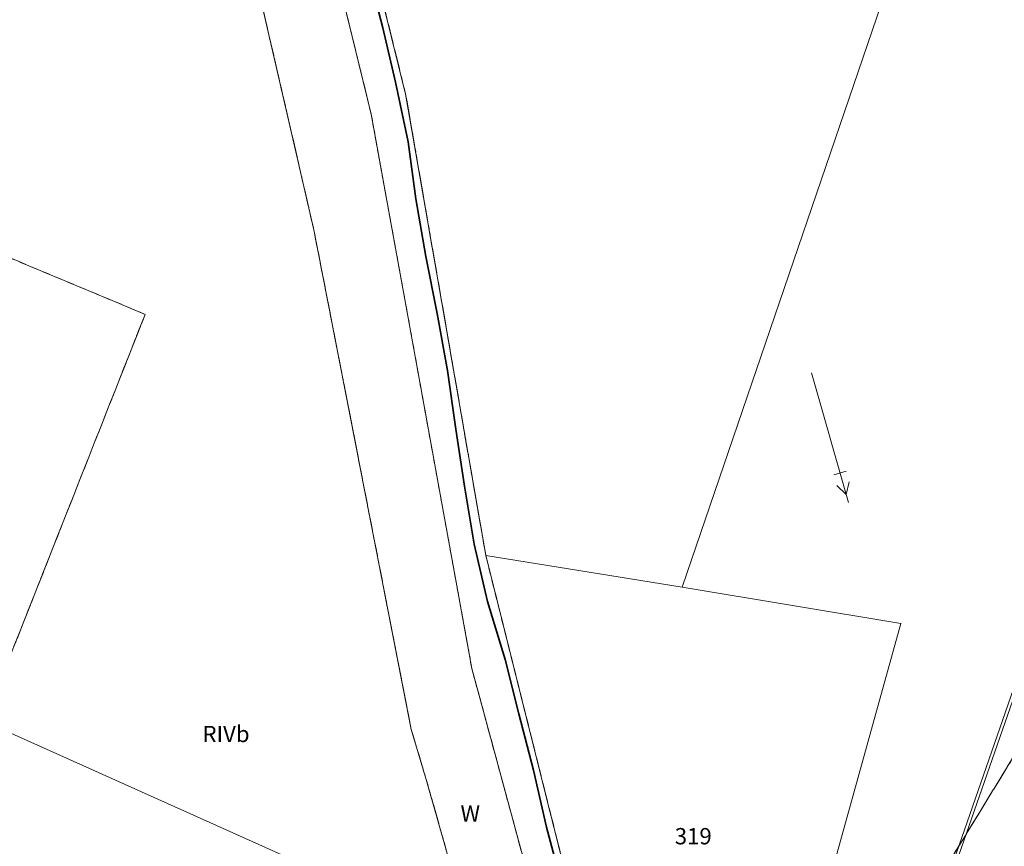
# Model space of a CAD drawing. Extents: x 6398589 to 6410051, y 5795103 to 5803285.
# Drawn here: x 6400493 to 6400569, y 5802026 to 5802089 of the extents above; entities that cross this region are included whole.
import ezdxf
from ezdxf.enums import TextEntityAlignment as Align

# ---------------------------------------------------------------- set-up
doc = ezdxf.new("R2010")
doc.units = 0
doc.linetypes.add('PRZER1-1', pattern=[2, 1, -1])
doc.linetypes.add('PRZER3-1', pattern=[4, 3, -1])
doc.layers.get('0').update_dxf_attribs({"linetype": 'CONTINUOUS'})
for name, color, linetype, lineweight, true_color in [('GEPPGD', 7, 'CONTINUOUS', 18, 0x008000), ('GESDZI', 7, 'CONTINUOUS', 18, 0x008000), ('GESDZI_O', 7, 'CONTINUOUS', 0, 0x008000), ('GESKKL', 7, 'PRZER3-1', 18, 0x008000), ('GESKKL_O', 7, 'CONTINUOUS', 0, 0x008000), ('GESUZY', 7, 'PRZER1-1', 18, 0x008000), ('GESUZY_O', 7, 'CONTINUOUS', 0, 0x008000), ('GULEOR', 1, 'CONTINUOUS', 35, 0xff0000), ('GULESN', 1, 'CONTINUOUS', 18, 0xff0000), ('GULEWN', 1, 'CONTINUOUS', 18, 0xff0000), ('GULTPR', 7, 'CONTINUOUS', 18, 0xff9100), ('GULWOP', 5, 'CONTINUOUS', 18, 0x0000ff)]:
    doc.layers.add(name, color=color, linetype=linetype, lineweight=lineweight, true_color=true_color)
doc.layers.add('GOSRBG', color=7, linetype='CONTINUOUS', lineweight=18)
doc.styles.add('GEO-INFO', font='arial.ttf')

# ---------------------------------------------------------------- blocks, each defined once
blk = doc.blocks.new('SUPE02N_1')
at = {"color": 0}
for points in [[(0, 0), (20.7, 0)], [(16, 1), (16, -1)], [(17.682163, 1), (19.414214, 0), (17.682163, -1)]]:
    blk.add_lwpolyline(points, dxfattribs=at)
blk = doc.blocks.new('EPPGN')
blk.add_hatch(color=0).paths.add_polyline_path([(-0.09, 0), (-0.085595, -0.027812), (-0.072812, -0.052901), (-0.052901, -0.072812), (-0.027812, -0.085595), (0, -0.09), (0.027812, -0.085595), (0.052901, -0.072812), (0.072812, -0.052901), (0.085595, -0.027812), (0.09, 0), (0.085595, 0.027812), (0.072812, 0.052901), (0.052901, 0.072812), (0.027812, 0.085595), (0, 0.09), (-0.027812, 0.085595), (-0.052901, 0.072812), (-0.072812, 0.052901), (-0.085595, 0.027812)])

msp = doc.modelspace()

# ---------------------------------------------------------------- linework, layer by layer
at = {"layer": 'GESDZI', "linetype": 'Continuous', "elevation": 10.3}
for points in [[(6400472.012, 5802503.091), (6400409.444, 5802318.575), (6400423.915, 5802295.022), (6400441.229, 5802266.842), (6400471.137, 5802218.055), (6400493.92, 5802167.73), (6400506.27, 5802140.445), (6400515.847, 5802112.271), (6400522.902, 5802083.751), (6400529.058, 5802048.312), (6400539.138, 5802008.117), (6400541.505, 5802001.681), (6400537.97, 5802002.836), (6400527.985, 5802039.635), (6400520.253, 5802082.213), (6400512.905, 5802112.272), (6400491.281, 5802165.784), (6400469.112, 5802216.299), (6400422.95, 5802291.026), (6400408.926, 5802313.795), (6400401.451, 5802308.38), (6400402.465, 5802315.028), (6400465.72, 5802503.216)], [(6400638.519, 5802322.175), (6400660.428, 5802298.003), (6400555.56, 5801997.089), (6400541.505, 5802001.681), (6400539.138, 5802008.117), (6400551.023, 5802007.391), (6400560.938, 5802043.099), (6400544.153, 5802045.895)], [(6400408.926, 5802313.795), (6400422.95, 5802291.026), (6400469.112, 5802216.299), (6400491.281, 5802165.784), (6400512.905, 5802112.272), (6400520.253, 5802082.213), (6400527.985, 5802039.635), (6400537.97, 5802002.836), (6400545.132, 5801978.163), (6400536.922, 5801980.769), (6400531.592, 5802006.044), (6400524.483, 5802031.103), (6400523.331, 5802034.962), (6400515.845, 5802073.339), (6400510.631, 5802095.982), (6400503.139, 5802115.838), (6400489.139, 5802150.754), (6400465.268, 5802201.715), (6400444.675, 5802237.199), (6400410.298, 5802292.772), (6400401.451, 5802308.38)], [(6400660.428, 5802298.003), (6400696.074, 5802258.674), (6400636.762, 5802082.468), (6400622.862, 5802041.432), (6400618.403, 5802028.268), (6400612.981, 5802012.263), (6400605.571, 5801990.385), (6400602.899, 5801981.621), (6400555.56, 5801997.089)], [(6400442.55, 5802022.892), (6400448.731, 5802039.856), (6400489.139, 5802150.754), (6400503.139, 5802115.838), (6400510.631, 5802095.982), (6400515.845, 5802073.339), (6400523.331, 5802034.962), (6400524.483, 5802031.103), (6400531.592, 5802006.044), (6400509.348, 5802015.121), (6400500.836, 5801996.876)], [(6400529.058, 5802048.312), (6400544.153, 5802045.895), (6400560.938, 5802043.099), (6400551.023, 5802007.391), (6400539.138, 5802008.117)]]:
    msp.add_lwpolyline(points, close=True, dxfattribs=at)
at = {"layer": 'GESKKL', "linetype": 'PRZER3-1', "lineweight": 18, "ltscale": 0.5, "elevation": 10.16}
for points in [[(6400516.103, 5802457.232), (6400543.052, 5802427.476), (6400572.063, 5802395.497), (6400577.516, 5802143.574), (6400615.836, 5802108.419), (6400542.237, 5801988.138), (6400537.97, 5802002.836), (6400541.505, 5802001.681), (6400539.138, 5802008.117), (6400529.058, 5802048.312), (6400522.902, 5802083.751), (6400515.847, 5802112.271), (6400506.27, 5802140.445), (6400493.92, 5802167.73), (6400471.137, 5802218.055), (6400441.229, 5802266.842), (6400423.915, 5802295.022), (6400409.444, 5802318.575), (6400438.051, 5802402.939), (6400501.159, 5802446.861)], [(6400464.482, 5802083.084), (6400489.139, 5802150.754), (6400503.139, 5802115.838), (6400510.631, 5802095.982), (6400515.845, 5802073.339), (6400523.331, 5802034.962), (6400524.483, 5802031.103), (6400531.592, 5802006.044), (6400509.348, 5802015.121), (6400500.836, 5801996.876), (6400480.49, 5802005.957), (6400479.081, 5802006.586), (6400502.888, 5802066.839), (6400480.35, 5802076.255), (6400471.786, 5802080.024)], [(6400545.132, 5801978.163), (6400542.237, 5801988.138), (6400615.836, 5802108.419), (6400642.567, 5802099.713), (6400636.762, 5802082.468), (6400629.623, 5802061.391), (6400622.862, 5802041.432), (6400618.403, 5802028.268), (6400612.981, 5802012.263), (6400605.571, 5801990.385), (6400602.899, 5801981.621), (6400593.902, 5801954.736)], [(6400442.55, 5802022.892), (6400448.731, 5802039.856), (6400464.116, 5802082.081), (6400464.482, 5802083.084), (6400471.786, 5802080.024), (6400480.35, 5802076.255), (6400502.888, 5802066.839), (6400479.081, 5802006.586)]]:
    msp.add_lwpolyline(points, close=True, dxfattribs=at)
at = {"layer": 'GESUZY', "linetype": 'PRZER1-1', "ltscale": 0.5, "elevation": 10.18}
for points in [[(6400516.103, 5802457.232), (6400543.052, 5802427.476), (6400572.063, 5802395.497), (6400577.516, 5802143.574), (6400615.836, 5802108.419), (6400542.237, 5801988.138), (6400537.97, 5802002.836), (6400541.505, 5802001.681), (6400539.138, 5802008.117), (6400529.058, 5802048.312), (6400522.902, 5802083.751), (6400515.847, 5802112.271), (6400506.27, 5802140.445), (6400493.92, 5802167.73), (6400471.137, 5802218.055), (6400441.229, 5802266.842), (6400423.915, 5802295.022), (6400409.444, 5802318.575), (6400438.051, 5802402.939), (6400501.159, 5802446.861)], [(6400408.926, 5802313.795), (6400422.95, 5802291.026), (6400469.112, 5802216.299), (6400491.281, 5802165.784), (6400512.905, 5802112.272), (6400520.253, 5802082.213), (6400527.985, 5802039.635), (6400537.97, 5802002.836), (6400542.237, 5801988.138), (6400545.132, 5801978.163), (6400536.922, 5801980.769), (6400531.592, 5802006.044), (6400524.483, 5802031.103), (6400523.331, 5802034.962), (6400515.845, 5802073.339), (6400510.631, 5802095.982), (6400503.139, 5802115.838), (6400489.139, 5802150.754), (6400465.268, 5802201.715), (6400444.675, 5802237.199), (6400410.298, 5802292.772), (6400402.765, 5802306.062), (6400401.451, 5802308.38)], [(6400464.482, 5802083.084), (6400489.139, 5802150.754), (6400503.139, 5802115.838), (6400510.631, 5802095.982), (6400515.845, 5802073.339), (6400523.331, 5802034.962), (6400524.483, 5802031.103), (6400531.592, 5802006.044), (6400509.348, 5802015.121), (6400500.836, 5801996.876), (6400480.49, 5802005.957), (6400479.081, 5802006.586), (6400502.888, 5802066.839), (6400480.35, 5802076.255), (6400471.786, 5802080.024)], [(6400545.132, 5801978.163), (6400542.237, 5801988.138), (6400615.836, 5802108.419), (6400642.567, 5802099.713), (6400636.762, 5802082.468), (6400629.623, 5802061.391), (6400622.862, 5802041.432), (6400618.403, 5802028.268), (6400612.981, 5802012.263), (6400605.571, 5801990.385), (6400602.899, 5801981.621), (6400593.902, 5801954.736)], [(6400442.55, 5802022.892), (6400448.731, 5802039.856), (6400464.116, 5802082.081), (6400464.482, 5802083.084), (6400471.786, 5802080.024), (6400480.35, 5802076.255), (6400502.888, 5802066.839), (6400479.081, 5802006.586)]]:
    msp.add_lwpolyline(points, close=True, dxfattribs=at)
msp.add_lwpolyline([(6400471.137, 5802218.055), (6400493.92, 5802167.73), (6400506.27, 5802140.445), (6400515.847, 5802112.271), (6400522.902, 5802083.751), (6400529.058, 5802048.312), (6400539.138, 5802008.117), (6400541.505, 5802001.681), (6400537.97, 5802002.836), (6400527.985, 5802039.635), (6400520.253, 5802082.213), (6400512.905, 5802112.272), (6400491.281, 5802165.784), (6400469.112, 5802216.299)], dxfattribs=at)
at = {"layer": 'GOSRBG', "linetype": 'Continuous', "lineweight": 18, "elevation": 10.04}
msp.add_lwpolyline([(6401283.838, 5801588.768), (6401220.302, 5801569.965), (6401171.247, 5801639.539), (6400405.512, 5801989.126), (6399848.426, 5802244.555), (6399852.593, 5802209.935), (6399777.416, 5802173.591), (6399708.428, 5802323.979), (6399445.031, 5802868.232), (6399511.372, 5802899.989), (6399670.738, 5802567.424), (6399722.332, 5802545.103), (6399712.704, 5802464.46), (6399766.372, 5802364.946), (6400172.501, 5802178.508), (6400557.725, 5802005.392), (6400664.035, 5801955.352), (6400722.057, 5801968.459), (6400735.305, 5801922.898), (6401151.527, 5801732.085), (6401216.851, 5801755.431), (6401272.047, 5801679.643)], dxfattribs=at)
at = {"layer": 'GULEOR', "linetype": 'Continuous', "elevation": 10.18}
msp.add_lwpolyline([(6400519.93, 5802093.59), (6400521.15, 5802088.85), (6400522.11, 5802084.67), (6400523.09, 5802080.1), (6400523.69, 5802075.7), (6400524.44, 5802071.29), (6400525.32, 5802066.91), (6400526.12, 5802062.52), (6400526.75, 5802058.01), (6400527.43, 5802053.64), (6400528.17, 5802049.18), (6400529.19, 5802044.79), (6400530.55, 5802040.33), (6400531.59, 5802036.16), (6400532.73, 5802031.84), (6400533.73, 5802027.44), (6400534.84, 5802023.23), (6400536.03, 5802018.58), (6400536.98, 5802014.62), (6400538.12, 5802010.38), (6400539.49, 5802005.93), (6400540.8, 5802002.3), (6400540.98, 5802001.44), (6400541.08, 5802000.98)], dxfattribs=at)
at = {"layer": 'GULESN', "linetype": 'Continuous', "elevation": 10.18}
msp.add_lwpolyline([(6400534.84, 5802023.23), (6400533.73, 5802027.44), (6400532.73, 5802031.84), (6400531.59, 5802036.16), (6400530.55, 5802040.33), (6400529.19, 5802044.79), (6400528.17, 5802049.18), (6400527.43, 5802053.64), (6400526.75, 5802058.01), (6400526.12, 5802062.52), (6400525.32, 5802066.91), (6400524.44, 5802071.29), (6400523.69, 5802075.7), (6400523.09, 5802080.1), (6400522.11, 5802084.67), (6400521.15, 5802088.85), (6400519.93, 5802093.59)], dxfattribs=at)
at = {"layer": 'GULTPR', "linetype": 'Continuous', "elevation": 10.18}
msp.add_lwpolyline([(6400534.84, 5802023.23), (6400533.73, 5802027.44), (6400532.73, 5802031.84), (6400531.59, 5802036.16), (6400530.55, 5802040.33), (6400529.19, 5802044.79), (6400528.17, 5802049.18), (6400527.43, 5802053.64), (6400526.75, 5802058.01), (6400526.12, 5802062.52), (6400525.32, 5802066.91), (6400524.44, 5802071.29), (6400523.69, 5802075.7), (6400523.09, 5802080.1), (6400522.11, 5802084.67), (6400521.15, 5802088.85), (6400519.93, 5802093.59)], dxfattribs=at)
at = {"layer": 'GULWOP', "linetype": 'Continuous', "elevation": 10.18}
msp.add_lwpolyline([(6400554.53, 5801994.76), (6400605.99, 5802142.796)], dxfattribs=at)

# ---------------------------------------------------------------- block references
at = {"layer": 'GEPPGD', "lineweight": 5, "xscale": 0.5, "yscale": 0.5, "rotation": 90}
for p in [(6400522.902, 5802083.751, 10.32), (6400520.253, 5802082.213, 10.32), (6400515.845, 5802073.339, 10.32), (6400529.058, 5802048.312, 10.32), (6400544.153, 5802045.895, 10.32), (6400560.938, 5802043.099, 10.32), (6400527.985, 5802039.635, 10.32), (6400523.331, 5802034.962, 10.32), (6400524.483, 5802031.103, 10.32)]:
    msp.add_blockref('EPPGN', p, dxfattribs=at)
at = {"layer": 'GULEWN', "lineweight": 5, "xscale": 0.5, "yscale": 0.5, "rotation": 285.9412203309495}
msp.add_blockref('SUPE02N_1', (6400554.07, 5802062.34, 10.18), dxfattribs=at)

# ---------------------------------------------------------------- texts
at = {"layer": 'GESDZI_O', "lineweight": 0, "style": 'GEO-INFO'}
msp.add_text('319', height=1.25, dxfattribs=at).set_placement((6400544.998, 5802026.756, 10.8), align=Align.MIDDLE_CENTER)
at = {"layer": 'GESKKL_O', "lineweight": 0, "style": 'GEO-INFO'}
msp.add_text('RIVb', height=1.25, dxfattribs=at).set_placement((6400509.101, 5802034.607, 10.8), align=Align.MIDDLE_CENTER)
at = {"layer": 'GESUZY_O', "lineweight": 0, "style": 'GEO-INFO'}
msp.add_text('W', height=1.25, dxfattribs=at).set_placement((6400527.866, 5802028.497, 10.8), align=Align.MIDDLE_CENTER)

doc.saveas('drawing.dxf')
